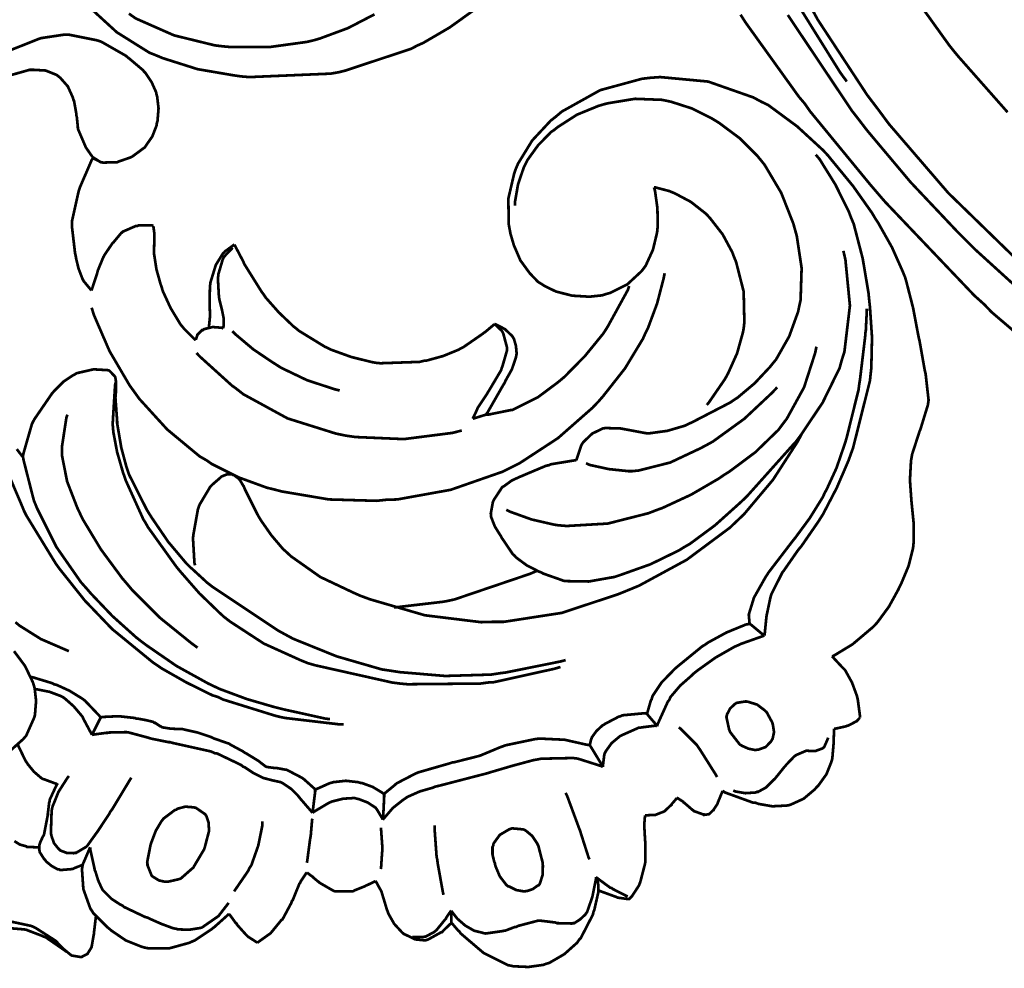
# Model space of a CAD drawing. Extents: x 0 to 445, y 0 to 346.
# Drawn here: x 125 to 127, y 220 to 223 of the extents above; entities that cross this region are included whole.
import ezdxf

# ---------------------------------------------------------------- set-up
doc = ezdxf.new("R2010")
doc.units = 0
doc.header["$MEASUREMENT"] = 0

msp = doc.modelspace()

# ---------------------------------------------------------------- linework, layer by layer
at = {"color": 0, "const_width": 0.00787}
for points in [[(127.848, 221.872), (127.824, 221.889), (127.587, 222.069), (127.564, 222.089), (127.525, 222.124), (127.336, 222.308), (127.164, 222.508), (127.133, 222.55), (127.101, 222.592), (126.958, 222.81), (126.833, 223.038), (126.811, 223.085), (126.787, 223.136), (126.685, 223.399), (126.605, 223.669), (126.593, 223.725)], [(126.851, 222.933), (127.023, 222.657), (127.042, 222.631)], [(127.227, 222.892), (127.339, 222.736), (127.351, 222.721), (127.365, 222.704), (127.508, 222.542)], [(124.844, 222.849), (124.926, 222.774), (125.02, 222.715), (125.04, 222.707), (125.059, 222.699), (125.16, 222.667), (125.265, 222.649), (125.286, 222.646), (125.31, 222.644), (125.546, 222.654), (125.569, 222.658), (125.589, 222.663), (125.779, 222.726), (125.798, 222.736), (125.814, 222.743), (125.891, 222.788), (125.962, 222.839)], [(125.673, 222.826), (125.596, 222.786), (125.515, 222.756), (125.498, 222.751), (125.477, 222.746), (125.368, 222.731), (125.257, 222.731), (125.235, 222.733), (125.21, 222.736), (125.092, 222.765), (124.981, 222.814), (124.961, 222.828)], [(127.702, 221.757), (127.462, 221.962), (127.44, 221.985), (127.412, 222.01), (127.153, 222.282), (127.128, 222.311), (127.11, 222.332), (126.936, 222.544), (126.92, 222.567), (126.903, 222.587), (126.748, 222.803), (126.734, 222.825)], [(126.871, 222.824), (127.057, 222.546), (127.078, 222.519), (127.101, 222.489), (127.227, 222.339), (127.362, 222.196), (127.389, 222.169), (127.415, 222.143), (127.679, 221.903)], [(124.61, 222.719), (124.698, 222.754), (124.707, 222.757), (124.713, 222.758), (124.773, 222.767), (124.779, 222.767), (124.787, 222.767), (124.867, 222.751), (124.874, 222.749), (124.882, 222.746), (124.952, 222.706), (124.959, 222.7), (124.963, 222.697), (125.002, 222.664), (125.005, 222.66), (125.009, 222.656), (125.027, 222.629), (125.04, 222.6), (125.041, 222.594), (125.043, 222.587), (125.047, 222.553), (125.044, 222.517), (125.042, 222.51), (125.041, 222.503), (125.029, 222.472), (125.011, 222.446), (125.007, 222.44), (125.004, 222.438), (124.973, 222.415), (124.97, 222.413), (124.966, 222.411), (124.931, 222.399), (124.927, 222.397), (124.923, 222.397), (124.886, 222.396), (124.882, 222.397), (124.88, 222.397), (124.859, 222.408), (124.858, 222.41)], [(124.62, 222.65), (124.673, 222.665), (124.679, 222.665), (124.686, 222.665), (124.72, 222.663), (124.752, 222.65), (124.757, 222.646), (124.762, 222.642), (124.784, 222.617), (124.798, 222.586), (124.8, 222.579), (124.802, 222.575), (124.809, 222.536), (124.809, 222.532), (124.81, 222.529), (124.813, 222.5), (124.813, 222.497), (124.814, 222.492), (124.835, 222.443), (124.837, 222.439), (124.839, 222.436), (124.855, 222.413), (124.858, 222.41), (124.859, 222.41), (124.873, 222.401), (124.874, 222.4)], [(126.483, 222.324), (126.486, 222.314), (126.493, 222.264), (126.494, 222.214), (126.493, 222.203), (126.492, 222.193), (126.48, 222.143), (126.459, 222.097), (126.453, 222.089), (126.447, 222.081), (126.406, 222.043), (126.356, 222.018), (126.345, 222.015), (126.333, 222.011), (126.296, 222.007), (126.246, 222.01), (126.199, 222.022), (126.166, 222.038), (126.157, 222.044), (126.147, 222.05), (126.123, 222.075), (126.096, 222.112), (126.077, 222.156), (126.067, 222.19), (126.065, 222.201), (126.062, 222.217), (126.061, 222.292), (126.078, 222.365), (126.083, 222.379), (126.089, 222.393), (126.13, 222.46), (126.184, 222.518), (126.197, 222.528), (126.216, 222.544), (126.327, 222.606), (126.448, 222.639), (126.473, 222.642), (126.501, 222.644), (126.64, 222.631), (126.771, 222.585), (126.795, 222.572), (126.814, 222.563), (126.898, 222.501), (126.973, 222.432), (126.987, 222.417), (127, 222.401), (127.06, 222.328), (127.115, 222.25), (127.125, 222.233), (127.133, 222.221), (127.173, 222.15), (127.205, 222.078), (127.211, 222.063), (127.215, 222.049), (127.234, 221.975), (127.248, 221.901), (127.251, 221.886), (127.253, 221.878), (127.268, 221.793), (127.27, 221.785), (127.271, 221.778), (127.279, 221.707), (127.278, 221.7), (127.277, 221.693), (127.258, 221.631), (127.256, 221.624), (127.253, 221.617), (127.231, 221.549), (127.23, 221.542), (127.228, 221.531), (127.225, 221.475), (127.229, 221.418), (127.23, 221.407), (127.231, 221.397), (127.236, 221.347), (127.236, 221.297), (127.235, 221.288), (127.234, 221.278), (127.221, 221.226), (127.201, 221.178), (127.196, 221.168), (127.191, 221.157), (127.164, 221.108), (127.131, 221.063), (127.123, 221.054), (127.118, 221.049), (127.06, 221), (127.054, 220.996), (127.049, 220.993), (127.003, 220.965), (126.999, 220.964)], [(126.08, 222.271), (126.08, 222.281), (126.089, 222.333), (126.106, 222.383), (126.111, 222.393), (126.116, 222.403), (126.147, 222.446), (126.185, 222.485), (126.193, 222.49), (126.204, 222.499), (126.26, 222.535), (126.321, 222.56), (126.334, 222.564), (126.349, 222.568), (126.428, 222.581), (126.506, 222.578), (126.521, 222.575), (126.534, 222.572), (126.593, 222.553), (126.649, 222.525), (126.659, 222.519), (126.672, 222.511), (126.731, 222.467), (126.783, 222.415), (126.792, 222.404), (126.804, 222.389), (126.852, 222.308), (126.887, 222.219), (126.892, 222.201), (126.897, 222.183), (126.911, 222.09), (126.908, 221.997), (126.904, 221.979), (126.901, 221.964), (126.875, 221.892), (126.837, 221.825), (126.827, 221.813), (126.819, 221.803), (126.775, 221.756), (126.725, 221.714), (126.714, 221.707), (126.704, 221.7), (126.594, 221.643), (126.583, 221.638), (126.573, 221.633), (126.522, 221.618), (126.471, 221.611), (126.461, 221.611), (126.455, 221.612), (126.391, 221.624), (126.385, 221.625), (126.381, 221.625), (126.345, 221.626), (126.342, 221.626), (126.335, 221.625), (126.304, 221.61), (126.278, 221.585), (126.274, 221.579), (126.272, 221.575), (126.259, 221.536), (126.258, 221.532)], [(124.858, 222.41), (124.853, 222.403), (124.819, 222.324), (124.816, 222.315), (124.814, 222.307), (124.796, 222.226), (124.796, 222.218), (124.796, 222.21), (124.805, 222.133), (124.807, 222.125), (124.808, 222.118), (124.815, 222.089), (124.826, 222.06), (124.829, 222.054), (124.831, 222.051), (124.85, 222.028), (124.852, 222.025)], [(126.952, 222.419), (126.963, 222.406), (127.009, 222.332), (127.048, 222.253), (127.054, 222.237), (127.062, 222.218), (127.088, 222.118), (127.105, 222.017), (127.107, 221.996), (127.109, 221.978), (127.115, 221.889), (127.113, 221.8), (127.111, 221.782), (127.109, 221.763), (127.06, 221.568), (127.053, 221.549), (127.047, 221.532), (127.013, 221.453), (126.973, 221.376), (126.964, 221.362), (126.959, 221.354), (126.91, 221.283), (126.904, 221.276), (126.9, 221.271), (126.859, 221.212), (126.855, 221.207), (126.852, 221.201), (126.823, 221.143), (126.821, 221.136), (126.82, 221.132), (126.811, 221.089), (126.81, 221.085), (126.809, 221.079), (126.804, 221.029), (126.803, 221.024)], [(126.483, 222.324), (126.487, 222.324), (126.529, 222.313), (126.533, 222.311), (126.543, 222.307), (126.59, 222.282), (126.632, 222.249), (126.639, 222.242), (126.647, 222.233), (126.682, 222.188), (126.71, 222.136), (126.714, 222.125), (126.721, 222.108), (126.743, 222.022), (126.745, 221.933), (126.743, 221.915), (126.741, 221.904), (126.724, 221.843), (126.698, 221.785), (126.692, 221.774), (126.688, 221.767), (126.642, 221.7), (126.636, 221.693)], [(124.852, 222.025), (124.854, 222.029), (124.869, 222.075), (124.87, 222.079), (124.871, 222.083), (124.887, 222.122), (124.889, 222.125), (124.891, 222.129), (124.914, 222.163), (124.917, 222.165), (124.919, 222.168), (124.939, 222.192), (124.941, 222.193), (124.944, 222.196), (124.981, 222.212), (124.985, 222.212), (124.989, 222.214), (125.028, 222.214), (125.032, 222.212)], [(125.032, 222.212), (125.032, 222.211), (125.035, 222.189), (125.035, 222.188), (125.035, 222.183), (125.034, 222.144), (125.034, 222.14), (125.034, 222.131), (125.041, 222.086), (125.053, 222.043), (125.056, 222.035), (125.059, 222.024), (125.082, 221.974), (125.111, 221.926), (125.118, 221.918), (125.121, 221.914), (125.152, 221.883), (125.155, 221.881)], [(125.193, 221.917), (125.193, 221.919), (125.196, 221.949), (125.196, 221.951), (125.196, 221.956), (125.195, 221.989), (125.195, 221.993), (125.195, 221.997), (125.196, 222.039), (125.197, 222.043), (125.197, 222.047), (125.212, 222.096), (125.214, 222.101), (125.216, 222.104), (125.234, 222.133), (125.237, 222.135), (125.239, 222.138), (125.265, 222.157), (125.267, 222.158)], [(125.267, 222.158), (125.269, 222.154), (125.29, 222.114), (125.292, 222.11), (125.296, 222.101), (125.346, 222.021), (125.352, 222.013), (125.358, 222.004), (125.396, 221.961), (125.438, 221.921), (125.447, 221.914), (125.454, 221.908), (125.529, 221.862), (125.538, 221.858), (125.548, 221.853), (125.606, 221.832), (125.667, 221.817), (125.679, 221.815), (125.69, 221.814), (125.804, 221.818), (125.816, 221.821), (125.825, 221.822), (125.872, 221.835), (125.916, 221.853), (125.925, 221.858), (125.931, 221.861), (125.986, 221.899), (125.991, 221.903), (125.993, 221.904), (126.018, 221.925), (126.02, 221.928)], [(125.235, 221.915), (125.235, 221.917), (125.236, 221.933), (125.236, 221.935), (125.236, 221.943), (125.231, 221.968), (125.224, 221.996), (125.223, 222.001), (125.222, 222.007), (125.219, 222.061), (125.22, 222.067), (125.22, 222.071), (125.233, 222.115), (125.235, 222.119), (125.236, 222.122), (125.259, 222.146), (125.261, 222.149)], [(126.258, 221.532), (126.251, 221.532), (126.184, 221.521), (126.178, 221.518), (126.171, 221.517), (126.107, 221.49), (126.1, 221.487), (126.095, 221.485), (126.071, 221.474), (126.049, 221.458), (126.045, 221.456), (126.042, 221.453), (126.019, 221.418), (126.017, 221.414), (126.016, 221.411), (126.01, 221.378), (126.011, 221.374), (126.011, 221.368), (126.022, 221.34), (126.039, 221.313), (126.042, 221.307), (126.045, 221.303), (126.074, 221.26), (126.078, 221.257), (126.083, 221.251), (126.114, 221.228), (126.149, 221.21), (126.157, 221.207), (126.162, 221.204), (126.216, 221.185), (126.221, 221.183), (126.233, 221.182), (126.294, 221.181), (126.356, 221.192), (126.368, 221.194), (126.386, 221.2), (126.473, 221.231), (126.555, 221.271), (126.571, 221.281), (126.587, 221.29), (126.66, 221.344), (126.729, 221.406), (126.742, 221.418), (126.756, 221.432), (126.883, 221.574), (126.895, 221.587), (126.909, 221.606), (126.972, 221.7), (127.021, 221.8), (127.027, 221.822), (127.035, 221.847), (127.051, 221.981), (127.038, 222.114), (127.032, 222.14)], [(126.514, 222.075), (126.511, 222.06), (126.492, 221.987), (126.466, 221.917), (126.459, 221.903), (126.451, 221.885), (126.399, 221.799), (126.336, 221.719), (126.323, 221.704), (126.305, 221.685), (126.205, 221.597), (126.095, 221.525), (126.071, 221.513), (126.043, 221.499), (125.894, 221.447), (125.739, 221.419), (125.707, 221.418), (125.679, 221.415), (125.541, 221.419), (125.405, 221.442), (125.378, 221.449), (125.361, 221.453), (125.279, 221.483), (125.201, 221.522), (125.187, 221.532), (125.166, 221.544), (125.072, 221.622), (124.991, 221.711), (124.976, 221.732), (124.963, 221.75), (124.905, 221.849), (124.86, 221.953), (124.853, 221.975)], [(126.411, 222.038), (126.407, 222.026), (126.351, 221.924), (126.345, 221.914), (126.336, 221.9), (126.283, 221.835), (126.224, 221.775), (126.211, 221.764), (126.201, 221.756), (126.146, 221.715), (126.086, 221.685), (126.074, 221.679), (126.067, 221.678), (126.003, 221.665), (125.996, 221.665)], [(126.76, 221.058), (126.76, 221.061), (126.758, 221.083), (126.758, 221.085), (126.759, 221.089), (126.771, 221.128), (126.772, 221.132), (126.775, 221.138), (126.806, 221.193), (126.81, 221.199), (126.815, 221.207), (126.877, 221.288), (126.883, 221.296), (126.892, 221.307), (126.934, 221.364), (126.972, 221.425), (126.978, 221.438), (126.984, 221.449), (127.012, 221.51), (127.034, 221.574), (127.038, 221.586), (127.042, 221.6), (127.076, 221.737), (127.078, 221.753), (127.08, 221.765), (127.095, 221.89), (127.096, 221.903), (127.097, 221.908), (127.1, 221.967), (127.1, 221.972)], [(126.02, 221.928), (126.023, 221.926), (126.042, 221.908), (126.043, 221.906), (126.046, 221.901), (126.057, 221.86), (126.057, 221.856), (126.057, 221.851), (126.044, 221.806), (126.042, 221.801), (126.04, 221.794), (126.005, 221.735), (126.001, 221.729), (125.999, 221.725), (125.973, 221.686), (125.971, 221.682), (125.97, 221.679), (125.959, 221.656), (125.958, 221.653)], [(125.996, 221.665), (126.001, 221.672), (126.045, 221.749), (126.05, 221.757), (126.053, 221.764), (126.071, 221.796), (126.083, 221.831), (126.084, 221.837), (126.085, 221.842), (126.083, 221.864), (126.077, 221.885), (126.075, 221.888), (126.072, 221.893), (126.051, 221.913), (126.026, 221.926), (126.02, 221.928)], [(125.155, 221.881), (125.155, 221.882), (125.159, 221.894), (125.159, 221.896), (125.16, 221.897), (125.173, 221.91), (125.175, 221.91), (125.179, 221.913), (125.204, 221.919), (125.23, 221.917), (125.235, 221.915)], [(125.572, 221.735), (125.556, 221.739), (125.477, 221.765), (125.402, 221.801), (125.388, 221.81), (125.377, 221.817), (125.322, 221.854), (125.271, 221.897), (125.261, 221.907)], [(125.926, 221.619), (125.899, 221.612), (125.758, 221.594), (125.618, 221.6), (125.59, 221.604), (125.561, 221.61), (125.421, 221.654), (125.293, 221.724), (125.27, 221.742), (125.26, 221.749), (125.165, 221.835), (125.157, 221.844)], [(126.055, 221.389), (126.067, 221.383), (126.128, 221.361), (126.193, 221.346), (126.206, 221.344), (126.23, 221.342), (126.349, 221.349), (126.467, 221.379), (126.49, 221.388), (126.507, 221.394), (126.591, 221.433), (126.67, 221.479), (126.686, 221.49), (126.702, 221.5), (126.777, 221.556), (126.844, 221.621), (126.855, 221.636), (126.868, 221.653), (126.918, 221.744), (126.95, 221.843), (126.954, 221.862)], [(126.227, 220.953), (126.212, 220.949), (126.053, 220.917), (126.037, 220.915), (126.011, 220.911), (125.878, 220.907), (125.747, 220.918), (125.721, 220.922), (125.694, 220.926), (125.563, 220.964), (125.437, 221.015), (125.413, 221.028), (125.393, 221.039), (125.204, 221.165), (125.186, 221.179), (125.182, 221.183), (125.144, 221.218), (125.14, 221.221), (125.128, 221.233), (125.075, 221.296), (125.028, 221.365), (125.019, 221.379), (125.013, 221.389), (124.962, 221.49), (124.958, 221.501), (124.954, 221.513), (124.939, 221.569), (124.929, 221.628), (124.927, 221.64), (124.927, 221.646), (124.922, 221.714), (124.923, 221.721), (124.923, 221.724), (124.924, 221.754), (124.924, 221.757), (124.924, 221.758), (124.922, 221.771), (124.922, 221.772), (124.921, 221.775), (124.905, 221.792), (124.903, 221.793), (124.899, 221.794), (124.865, 221.796), (124.862, 221.796), (124.857, 221.796), (124.809, 221.785), (124.805, 221.782), (124.799, 221.779), (124.772, 221.761), (124.748, 221.737), (124.744, 221.733), (124.738, 221.726), (124.688, 221.653), (124.684, 221.646), (124.68, 221.638), (124.655, 221.551), (124.654, 221.543)], [(126.212, 220.933), (126.195, 220.928), (126.019, 220.889), (126.002, 220.888), (125.98, 220.885), (125.768, 220.883), (125.747, 220.885), (125.724, 220.888), (125.501, 220.938), (125.48, 220.944), (125.458, 220.953), (125.352, 221.001), (125.254, 221.065), (125.236, 221.079), (125.224, 221.09), (125.165, 221.147), (125.11, 221.21), (125.1, 221.222), (125.092, 221.233), (125.016, 221.339), (125.01, 221.35), (125.003, 221.361), (124.952, 221.474), (124.948, 221.486), (124.944, 221.497), (124.927, 221.556), (124.916, 221.614), (124.915, 221.626), (124.914, 221.638), (124.921, 221.751), (124.924, 221.763)], [(126.84, 221.744), (126.825, 221.728), (126.745, 221.653), (126.654, 221.587), (126.634, 221.576), (126.617, 221.567), (126.53, 221.526), (126.439, 221.503), (126.42, 221.501), (126.409, 221.501), (126.352, 221.507), (126.297, 221.519), (126.286, 221.524)], [(125.16, 220.989), (125.141, 221.003), (125.052, 221.075), (124.97, 221.157), (124.955, 221.175), (124.942, 221.19), (124.88, 221.274), (124.827, 221.362), (124.818, 221.381), (124.811, 221.396), (124.782, 221.471), (124.767, 221.547), (124.767, 221.564), (124.767, 221.572), (124.78, 221.657), (124.783, 221.665)], [(125.996, 221.665), (125.993, 221.664), (125.961, 221.654), (125.958, 221.653)], [(126.911, 221.608), (126.899, 221.586), (126.828, 221.476), (126.744, 221.376), (126.725, 221.358), (126.703, 221.337), (126.578, 221.244), (126.44, 221.169), (126.411, 221.157), (126.379, 221.144), (126.216, 221.09), (126.048, 221.064), (126.015, 221.064), (125.982, 221.063), (125.819, 221.083), (125.661, 221.129), (125.631, 221.14), (125.611, 221.149), (125.516, 221.194), (125.431, 221.254), (125.416, 221.268), (125.408, 221.275), (125.374, 221.315), (125.344, 221.358), (125.338, 221.368), (125.334, 221.375), (125.297, 221.449), (125.294, 221.457), (125.293, 221.458), (125.283, 221.475), (125.282, 221.476), (125.281, 221.478), (125.265, 221.49), (125.263, 221.49), (125.26, 221.492), (125.246, 221.492), (125.231, 221.486), (125.229, 221.485), (125.226, 221.482), (125.203, 221.462), (125.201, 221.46), (125.197, 221.456), (125.166, 221.404), (125.164, 221.399), (125.161, 221.39), (125.148, 221.317), (125.147, 221.308), (125.147, 221.303), (125.151, 221.235), (125.153, 221.228)], [(124.636, 221.565), (124.652, 221.544), (124.654, 221.543)], [(125.544, 220.782), (125.532, 220.783), (125.41, 220.81), (125.398, 220.813), (125.382, 220.817), (125.303, 220.84), (125.225, 220.869), (125.21, 220.876), (125.191, 220.885), (125.099, 220.936), (125.012, 220.996), (124.996, 221.008), (124.982, 221.019), (124.913, 221.081), (124.851, 221.146), (124.839, 221.16), (124.822, 221.179), (124.751, 221.281), (124.695, 221.393), (124.686, 221.415), (124.683, 221.426), (124.656, 221.532), (124.654, 221.543)], [(124.613, 221.49), (124.653, 221.396), (124.657, 221.386), (124.664, 221.372), (124.749, 221.233), (124.759, 221.219), (124.771, 221.204), (124.833, 221.126), (124.902, 221.054), (124.916, 221.04), (124.926, 221.032), (125.031, 220.946), (125.043, 220.938), (125.056, 220.929), (125.128, 220.888), (125.203, 220.851), (125.219, 220.846), (125.233, 220.839), (125.384, 220.792), (125.4, 220.788), (125.415, 220.785), (125.568, 220.767), (125.584, 220.767)], [(125.729, 221.106), (125.742, 221.107), (125.87, 221.122), (125.882, 221.124), (125.905, 221.129), (126.123, 221.203), (126.144, 221.212)], [(124.632, 221.063), (124.644, 221.053), (124.706, 221.014), (124.773, 220.985), (124.787, 220.979)], [(126.463, 220.797), (126.464, 220.801), (126.474, 220.836), (126.476, 220.839), (126.479, 220.849), (126.505, 220.888), (126.538, 220.922), (126.545, 220.929), (126.552, 220.935), (126.623, 220.993), (126.63, 220.997), (126.64, 221.004), (126.693, 221.033), (126.749, 221.056), (126.76, 221.058)], [(126.76, 221.058), (126.764, 221.056), (126.8, 221.026), (126.803, 221.024)], [(126.803, 221.024), (126.797, 221.022), (126.735, 221), (126.729, 220.997), (126.717, 220.992), (126.661, 220.96), (126.608, 220.922), (126.598, 220.914), (126.592, 220.908), (126.559, 220.879), (126.531, 220.846), (126.527, 220.837), (126.523, 220.832), (126.494, 220.768), (126.492, 220.761)], [(124.609, 220.683), (124.655, 220.724), (124.659, 220.729), (124.663, 220.733), (124.686, 220.785), (124.688, 220.79), (124.689, 220.797), (124.692, 220.835), (124.688, 220.871), (124.686, 220.878), (124.683, 220.888), (124.66, 220.936), (124.628, 220.979)], [(126.999, 220.964), (127.002, 220.961), (127.029, 220.932), (127.032, 220.929), (127.037, 220.924), (127.057, 220.888), (127.071, 220.85), (127.073, 220.842), (127.074, 220.837), (127.08, 220.792), (127.08, 220.786)], [(124.677, 220.904), (124.683, 220.903), (124.739, 220.886), (124.744, 220.883), (124.752, 220.881), (124.789, 220.864), (124.823, 220.843), (124.829, 220.839), (124.834, 220.835), (124.875, 220.792), (124.879, 220.786)], [(124.854, 220.736), (124.852, 220.74), (124.829, 220.783), (124.827, 220.788), (124.823, 220.793), (124.801, 220.819), (124.775, 220.842), (124.769, 220.846), (124.763, 220.849), (124.731, 220.861), (124.696, 220.868), (124.689, 220.868)], [(126.721, 220.828), (126.723, 220.829), (126.748, 220.833), (126.751, 220.833), (126.756, 220.832), (126.782, 220.824), (126.803, 220.808), (126.807, 220.804), (126.809, 220.803), (126.826, 220.772), (126.827, 220.768), (126.828, 220.764), (126.831, 220.744), (126.827, 220.725), (126.825, 220.722), (126.823, 220.718), (126.807, 220.701), (126.785, 220.693), (126.781, 220.693), (126.777, 220.692), (126.757, 220.696), (126.739, 220.704), (126.736, 220.706), (126.732, 220.708), (126.704, 220.744), (126.702, 220.749), (126.701, 220.751), (126.693, 220.788), (126.694, 220.792), (126.695, 220.796), (126.704, 220.813), (126.718, 220.826), (126.721, 220.828)], [(124.854, 220.736), (124.856, 220.74), (124.877, 220.782), (124.879, 220.786)], [(124.879, 220.786), (124.883, 220.788), (124.925, 220.79), (124.929, 220.79), (124.934, 220.79), (124.979, 220.785), (124.983, 220.783), (124.988, 220.783), (125.01, 220.779), (125.031, 220.774), (125.035, 220.771), (125.037, 220.771), (125.052, 220.761), (125.053, 220.761), (125.058, 220.758), (125.083, 220.754), (125.111, 220.753), (125.116, 220.753), (125.124, 220.751), (125.16, 220.743), (125.196, 220.731), (125.203, 220.728), (125.207, 220.726), (125.247, 220.712), (125.251, 220.711), (125.255, 220.708), (125.292, 220.688), (125.296, 220.685), (125.3, 220.683), (125.336, 220.661), (125.34, 220.658), (125.341, 220.657), (125.358, 220.644), (125.359, 220.644), (125.361, 220.643), (125.384, 220.64), (125.386, 220.64), (125.389, 220.64), (125.416, 220.635), (125.418, 220.635), (125.422, 220.633), (125.462, 220.612), (125.465, 220.61), (125.469, 220.607), (125.498, 220.581), (125.501, 220.578)], [(126.297, 220.706), (126.297, 220.707), (126.301, 220.724), (126.302, 220.725), (126.303, 220.729), (126.316, 220.747), (126.333, 220.763), (126.337, 220.765), (126.341, 220.768), (126.381, 220.789), (126.386, 220.79), (126.392, 220.793), (126.457, 220.799), (126.463, 220.797)], [(126.463, 220.797), (126.465, 220.794), (126.49, 220.765), (126.492, 220.761)], [(127.08, 220.786), (127.079, 220.785), (127.07, 220.775), (127.069, 220.775), (127.067, 220.774), (127.046, 220.763), (127.044, 220.763), (127.04, 220.761), (127.008, 220.754), (127.005, 220.754)], [(126.492, 220.761), (126.488, 220.763), (126.448, 220.758), (126.444, 220.757), (126.439, 220.757), (126.394, 220.737), (126.39, 220.735), (126.384, 220.732), (126.36, 220.712), (126.343, 220.688), (126.34, 220.682), (126.339, 220.679), (126.335, 220.646), (126.335, 220.643)], [(126.666, 220.614), (126.662, 220.621), (126.616, 220.694), (126.611, 220.701), (126.607, 220.707), (126.56, 220.754), (126.555, 220.758)], [(127.005, 220.754), (127.005, 220.751), (127.004, 220.722), (127.004, 220.719), (127.004, 220.715), (127, 220.668), (126.999, 220.664), (126.997, 220.657), (126.983, 220.622), (126.96, 220.59), (126.955, 220.585), (126.949, 220.578), (126.917, 220.551), (126.882, 220.535), (126.874, 220.532), (126.866, 220.531), (126.826, 220.529), (126.786, 220.536), (126.778, 220.539), (126.769, 220.54), (126.689, 220.569), (126.682, 220.574)], [(125.493, 220.51), (125.49, 220.514), (125.458, 220.551), (125.454, 220.556), (125.451, 220.56), (125.432, 220.579), (125.41, 220.594), (125.405, 220.597), (125.401, 220.599), (125.378, 220.604), (125.355, 220.61), (125.351, 220.611), (125.345, 220.614), (125.321, 220.626), (125.297, 220.642), (125.292, 220.644), (125.286, 220.649), (125.217, 220.682), (125.21, 220.683), (125.199, 220.688), (125.091, 220.712), (125.08, 220.715), (125.076, 220.715), (125.027, 220.725), (125.023, 220.726), (125.017, 220.728), (124.961, 220.743), (124.955, 220.744), (124.951, 220.744), (124.904, 220.743), (124.899, 220.742), (124.895, 220.742), (124.858, 220.737), (124.854, 220.736)], [(125.701, 220.564), (125.703, 220.567), (125.731, 220.59), (125.733, 220.592), (125.738, 220.596), (125.788, 220.622), (125.794, 220.625), (125.802, 220.628), (125.889, 220.653), (125.898, 220.656), (125.905, 220.657), (125.972, 220.674), (125.979, 220.676), (125.984, 220.678), (126.039, 220.701), (126.045, 220.703), (126.053, 220.706), (126.139, 220.724), (126.148, 220.725), (126.16, 220.725), (126.224, 220.722), (126.286, 220.708), (126.297, 220.706)], [(126.988, 220.728), (126.987, 220.725), (126.976, 220.7), (126.974, 220.699), (126.972, 220.697), (126.95, 220.689), (126.948, 220.689), (126.946, 220.689), (126.928, 220.69), (126.927, 220.69), (126.924, 220.69), (126.896, 220.678), (126.893, 220.676), (126.89, 220.674), (126.866, 220.649), (126.864, 220.646), (126.861, 220.643), (126.836, 220.612), (126.833, 220.608), (126.831, 220.607), (126.809, 220.585), (126.807, 220.583), (126.805, 220.582), (126.785, 220.571), (126.782, 220.571), (126.777, 220.569), (126.748, 220.567), (126.719, 220.572), (126.713, 220.575)], [(124.754, 220.594), (124.751, 220.594), (124.716, 220.607), (124.712, 220.608), (124.707, 220.611), (124.686, 220.629), (124.668, 220.651), (124.665, 220.656), (124.662, 220.66), (124.641, 220.703), (124.64, 220.707)], [(126.297, 220.706), (126.301, 220.7), (126.332, 220.649), (126.335, 220.643)], [(126.335, 220.643), (126.329, 220.646), (126.263, 220.667), (126.257, 220.668), (126.248, 220.669), (126.156, 220.667), (126.146, 220.665), (126.134, 220.663), (126.071, 220.646), (126.01, 220.628), (125.997, 220.624), (125.985, 220.621), (125.862, 220.589), (125.849, 220.586), (125.842, 220.583), (125.804, 220.572), (125.768, 220.556), (125.761, 220.551), (125.755, 220.547), (125.726, 220.524), (125.702, 220.496), (125.697, 220.49)], [(124.968, 220.612), (124.963, 220.604), (124.913, 220.521), (124.907, 220.513), (124.904, 220.507), (124.869, 220.454), (124.865, 220.449), (124.863, 220.446), (124.84, 220.414), (124.837, 220.411), (124.835, 220.41), (124.808, 220.394), (124.805, 220.394), (124.801, 220.393), (124.78, 220.394), (124.762, 220.401), (124.759, 220.404), (124.756, 220.407), (124.744, 220.422), (124.737, 220.442), (124.736, 220.446), (124.735, 220.453), (124.737, 220.514), (124.738, 220.521), (124.74, 220.529), (124.757, 220.571), (124.782, 220.61), (124.787, 220.617)], [(124.827, 220.358), (124.824, 220.358), (124.804, 220.35), (124.802, 220.349), (124.798, 220.347), (124.762, 220.344), (124.759, 220.346), (124.755, 220.346), (124.737, 220.356), (124.721, 220.369), (124.718, 220.374), (124.716, 220.375), (124.702, 220.397), (124.702, 220.4), (124.701, 220.403), (124.702, 220.419), (124.703, 220.421), (124.703, 220.422), (124.712, 220.442), (124.713, 220.443), (124.715, 220.447), (124.725, 220.499), (124.726, 220.503), (124.726, 220.507), (124.73, 220.54), (124.731, 220.543), (124.732, 220.549), (124.752, 220.592), (124.755, 220.596)], [(125.501, 220.578), (125.505, 220.579), (125.543, 220.596), (125.547, 220.597), (125.554, 220.599), (125.59, 220.603), (125.625, 220.599), (125.632, 220.597), (125.638, 220.596), (125.668, 220.585), (125.696, 220.568), (125.701, 220.564)], [(125.501, 220.578), (125.501, 220.572), (125.494, 220.515), (125.493, 220.51)], [(125.701, 220.564), (125.701, 220.557), (125.698, 220.496), (125.697, 220.49)], [(126.296, 220.375), (126.293, 220.382), (126.271, 220.451), (126.269, 220.458), (126.265, 220.468), (126.231, 220.56), (126.227, 220.568)], [(126.549, 220.554), (126.548, 220.551), (126.535, 220.536), (126.534, 220.533), (126.532, 220.532), (126.516, 220.517), (126.514, 220.515), (126.51, 220.513), (126.487, 220.504), (126.462, 220.503), (126.457, 220.503)], [(126.682, 220.574), (126.681, 220.571), (126.669, 220.542), (126.668, 220.539), (126.667, 220.536), (126.657, 220.521), (126.656, 220.518), (126.655, 220.518), (126.644, 220.507), (126.643, 220.507), (126.642, 220.506), (126.628, 220.504), (126.627, 220.506), (126.624, 220.506), (126.599, 220.515), (126.597, 220.517), (126.594, 220.519), (126.571, 220.539), (126.569, 220.54), (126.568, 220.542), (126.551, 220.553), (126.549, 220.554)], [(125.181, 220.41), (125.179, 220.404), (125.151, 220.357), (125.148, 220.351), (125.145, 220.349), (125.111, 220.319), (125.107, 220.318), (125.104, 220.317), (125.073, 220.31), (125.07, 220.31), (125.066, 220.31), (125.048, 220.314), (125.032, 220.324), (125.029, 220.326), (125.027, 220.328), (125.015, 220.358), (125.015, 220.362), (125.014, 220.367), (125.024, 220.418), (125.026, 220.424), (125.028, 220.429), (125.039, 220.458), (125.055, 220.485), (125.059, 220.49), (125.061, 220.493), (125.094, 220.518), (125.098, 220.519), (125.102, 220.522), (125.125, 220.528), (125.148, 220.526), (125.153, 220.525), (125.156, 220.524), (125.182, 220.506), (125.184, 220.503), (125.186, 220.5), (125.192, 220.482), (125.193, 220.464), (125.193, 220.46), (125.193, 220.456), (125.182, 220.414), (125.181, 220.41)], [(125.697, 220.49), (125.696, 220.493), (125.681, 220.518), (125.679, 220.521), (125.676, 220.525), (125.653, 220.54), (125.627, 220.55), (125.622, 220.551), (125.615, 220.553), (125.582, 220.551), (125.55, 220.543), (125.543, 220.54), (125.539, 220.538), (125.497, 220.513), (125.493, 220.51)], [(126.457, 220.503), (126.457, 220.501), (126.455, 220.478), (126.455, 220.475), (126.455, 220.471), (126.457, 220.435), (126.457, 220.431), (126.458, 220.426), (126.458, 220.372), (126.458, 220.368), (126.457, 220.362), (126.443, 220.308), (126.441, 220.304), (126.44, 220.3), (126.423, 220.274), (126.421, 220.271), (126.42, 220.269), (126.411, 220.26), (126.41, 220.26)], [(125.266, 220.282), (125.27, 220.288), (125.307, 220.342), (125.31, 220.349), (125.316, 220.358), (125.336, 220.415), (125.348, 220.474), (125.348, 220.485)], [(125.493, 220.493), (125.492, 220.489), (125.488, 220.442), (125.487, 220.438), (125.486, 220.432), (125.478, 220.371), (125.477, 220.365)], [(125.873, 220.272), (125.871, 220.281), (125.856, 220.364), (125.855, 220.374), (125.853, 220.382), (125.847, 220.465), (125.847, 220.474)], [(125.691, 220.347), (125.692, 220.351), (125.695, 220.396), (125.696, 220.4), (125.696, 220.406), (125.692, 220.462), (125.692, 220.467)], [(124.701, 220.41), (124.698, 220.41), (124.669, 220.411), (124.666, 220.411), (124.663, 220.413), (124.645, 220.418), (124.629, 220.428)], [(124.849, 220.41), (124.847, 220.406), (124.828, 220.362), (124.827, 220.358)], [(125.25, 220.249), (125.248, 220.246), (125.221, 220.211), (125.217, 220.208), (125.214, 220.206), (125.178, 220.181), (125.174, 220.178), (125.168, 220.176), (125.136, 220.171), (125.103, 220.172), (125.097, 220.174), (125.09, 220.175), (125.055, 220.188), (125.021, 220.203), (125.015, 220.206), (125.008, 220.208), (124.947, 220.237), (124.941, 220.242), (124.936, 220.244), (124.91, 220.261), (124.889, 220.282), (124.885, 220.286), (124.882, 220.292), (124.872, 220.314), (124.864, 220.34), (124.862, 220.344), (124.861, 220.35), (124.849, 220.404), (124.849, 220.41)], [(125.251, 220.217), (125.248, 220.214), (125.209, 220.179), (125.205, 220.176), (125.2, 220.172), (125.152, 220.14), (125.147, 220.138), (125.136, 220.133), (125.078, 220.117), (125.018, 220.117), (125.007, 220.119), (124.997, 220.122), (124.952, 220.14), (124.911, 220.168), (124.904, 220.174), (124.899, 220.178), (124.858, 220.219), (124.855, 220.224), (124.849, 220.233), (124.829, 220.289), (124.825, 220.347), (124.827, 220.358)], [(125.477, 220.337), (125.475, 220.335), (125.459, 220.311), (125.458, 220.308), (125.455, 220.304), (125.436, 220.257), (125.433, 220.253), (125.432, 220.249), (125.409, 220.206), (125.406, 220.201), (125.403, 220.199), (125.372, 220.161), (125.368, 220.158), (125.365, 220.156), (125.337, 220.136), (125.333, 220.133)], [(125.676, 220.313), (125.674, 220.311), (125.651, 220.3), (125.648, 220.299), (125.645, 220.297), (125.615, 220.285), (125.612, 220.283), (125.608, 220.282), (125.561, 220.282), (125.556, 220.283), (125.552, 220.285), (125.514, 220.307), (125.511, 220.31), (125.509, 220.311), (125.496, 220.322), (125.494, 220.324), (125.493, 220.325), (125.478, 220.336), (125.477, 220.337)], [(125.896, 220.19), (125.894, 220.189), (125.871, 220.167), (125.869, 220.164), (125.865, 220.163), (125.829, 220.143), (125.826, 220.142), (125.82, 220.14), (125.791, 220.143), (125.764, 220.156), (125.759, 220.158), (125.753, 220.163), (125.73, 220.188), (125.713, 220.218), (125.711, 220.224), (125.709, 220.229), (125.693, 220.282), (125.69, 220.288), (125.689, 220.289), (125.677, 220.311), (125.676, 220.313)], [(126.315, 220.324), (126.315, 220.319), (126.306, 220.274), (126.305, 220.269), (126.304, 220.265), (126.289, 220.222), (126.286, 220.218), (126.284, 220.215), (126.269, 220.201), (126.252, 220.19), (126.248, 220.19), (126.245, 220.189), (126.206, 220.19), (126.202, 220.19), (126.197, 220.192), (126.156, 220.197), (126.152, 220.197), (126.146, 220.197), (126.089, 220.182), (126.083, 220.179), (126.08, 220.179), (126.051, 220.168), (126.048, 220.168), (126.044, 220.167), (125.995, 220.16), (125.99, 220.161), (125.983, 220.163), (125.962, 220.168), (125.936, 220.183), (125.913, 220.203), (125.899, 220.221), (125.895, 220.226)], [(126.322, 220.286), (126.322, 220.288), (126.322, 220.301), (126.321, 220.304), (126.321, 220.306), (126.316, 220.322), (126.315, 220.324)], [(126.407, 220.267), (126.403, 220.269), (126.364, 220.289), (126.36, 220.292), (126.356, 220.293), (126.318, 220.321), (126.315, 220.324)], [(126.322, 220.286), (126.322, 220.281), (126.31, 220.228), (126.308, 220.224), (126.306, 220.215), (126.271, 220.147), (126.266, 220.142), (126.26, 220.133), (126.223, 220.1), (126.18, 220.075), (126.17, 220.072), (126.162, 220.069), (126.119, 220.063), (126.075, 220.065), (126.067, 220.067), (126.06, 220.068), (125.996, 220.1), (125.99, 220.103), (125.984, 220.108), (125.923, 220.16), (125.918, 220.167), (125.916, 220.168), (125.898, 220.189), (125.896, 220.19)], [(126.41, 220.26), (126.407, 220.26), (126.378, 220.264), (126.376, 220.265), (126.371, 220.267), (126.327, 220.283), (126.322, 220.286)], [(125.333, 220.133), (125.331, 220.135), (125.306, 220.151), (125.304, 220.153), (125.301, 220.156), (125.275, 220.185), (125.273, 220.189), (125.271, 220.19), (125.253, 220.215), (125.251, 220.217)], [(125.895, 220.226), (125.894, 220.225), (125.881, 220.206), (125.88, 220.203), (125.877, 220.2), (125.852, 220.169), (125.85, 220.168), (125.847, 220.165), (125.821, 220.151), (125.818, 220.151), (125.815, 220.15), (125.786, 220.15), (125.783, 220.15)], [(125.895, 220.226), (125.895, 220.224), (125.896, 220.193), (125.896, 220.19)], [(124.866, 220.21), (124.865, 220.206), (124.86, 220.164), (124.86, 220.16), (124.859, 220.156), (124.853, 220.121), (124.851, 220.118), (124.851, 220.117), (124.842, 220.103), (124.841, 220.101), (124.839, 220.1), (124.824, 220.092), (124.822, 220.092), (124.82, 220.092), (124.796, 220.096), (124.794, 220.097), (124.79, 220.1), (124.772, 220.115), (124.755, 220.132), (124.752, 220.136), (124.747, 220.14), (124.691, 220.176), (124.685, 220.179), (124.678, 220.182), (124.608, 220.197)], [(124.78, 220.107), (124.775, 220.111), (124.72, 220.149), (124.714, 220.151), (124.71, 220.153), (124.668, 220.169), (124.663, 220.171), (124.657, 220.172), (124.621, 220.175), (124.586, 220.171), (124.579, 220.168)]]:
    msp.add_lwpolyline(points, dxfattribs=at)
msp.add_lwpolyline([(126.069, 220.464), (126.072, 220.465), (126.104, 220.462), (126.107, 220.461), (126.112, 220.458), (126.13, 220.443), (126.144, 220.422), (126.146, 220.418), (126.148, 220.414), (126.16, 220.367), (126.16, 220.362), (126.161, 220.357), (126.16, 220.329), (126.152, 220.304), (126.149, 220.3), (126.146, 220.299), (126.132, 220.289), (126.115, 220.283), (126.112, 220.283), (126.107, 220.282), (126.084, 220.286), (126.064, 220.296), (126.06, 220.297), (126.055, 220.301), (126.036, 220.326), (126.023, 220.357), (126.022, 220.364), (126.02, 220.368), (126.015, 220.389), (126.015, 220.411), (126.017, 220.415), (126.018, 220.421), (126.036, 220.446), (126.063, 220.462), (126.069, 220.464)], close=True, dxfattribs=at)

doc.saveas('drawing.dxf')
